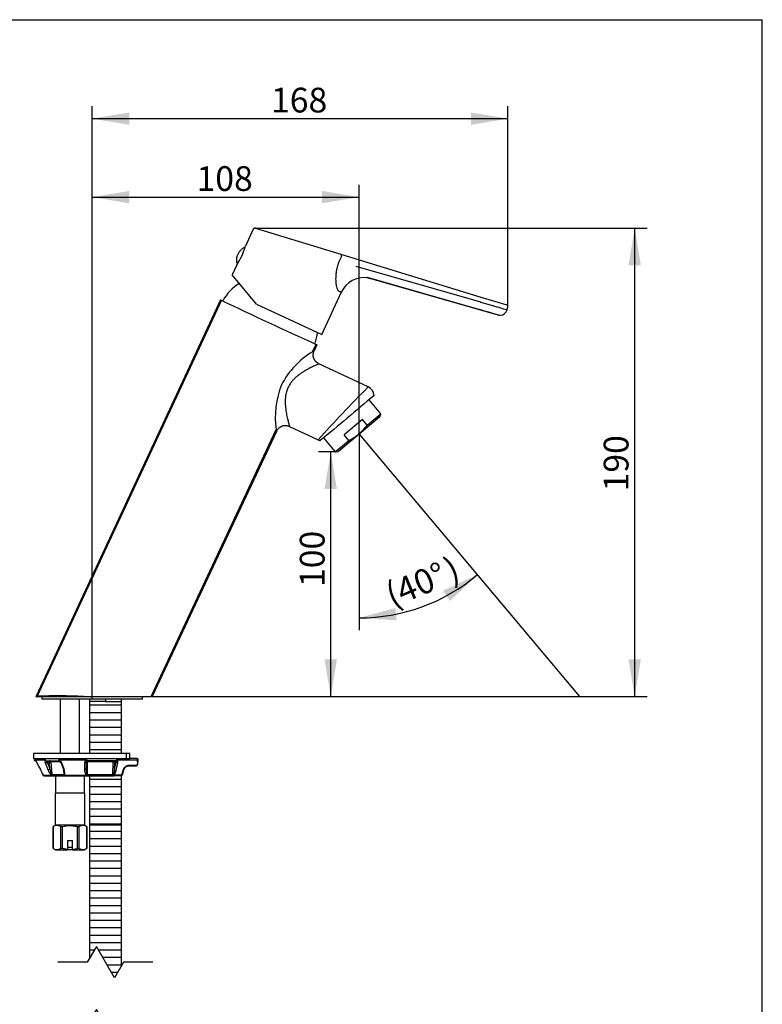
# Model space of a CAD drawing. Units: millimetres. Extents: x 10 to 287, y 10 to 410.
# Drawn here: x 137 to 287, y 211 to 410 of the extents above; entities that cross this region are included whole.
import ezdxf
from ezdxf.enums import TextEntityAlignment as Align

# ---------------------------------------------------------------- set-up
doc = ezdxf.new("R2010")
doc.units = ezdxf.units.MM
for name, color, linetype in [('75840-CORPS-SANS', 7, 'Continuous'), ('75840-ETRIER', 7, 'Continuous'), ('75840-FLEXIBLE', 7, 'Continuous'), ('75840-GOUJON', 7, 'Continuous'), ('75840-JOINT-ETRI', 7, 'Continuous'), ('75840-JOINTEMBAS', 7, 'Continuous'), ('75840-JUPE-ABS', 7, 'Continuous'), ('75840-M8-SERRAGE', 7, 'Continuous'), ('75911-INSERT', 7, 'Continuous'), ('75913-CORPS', 7, 'Continuous'), ('Cartouche', 7, 'Continuous'), ('DV3_Défaut', 7, 'Continuous'), ('Défaut', 7, 'Continuous'), ('Y0980', 7, 'Continuous')]:
    doc.layers.add(name, color=color, linetype=linetype)
doc.styles.add('SEACAD_Arial', font='arial.ttf')
doc.dimstyles.new('presto', dxfattribs={"dimtxt": 5, "dimasz": 7.5, "dimexe": 2.5, "dimexo": 0, "dimgap": 1.25, "dimtad": 1, "dimdec": 0, "dimlfac": 2, "dimrnd": 10, "dimtxsty": 'SEACAD_Arial', "dimblk1": '_SE_FILLED', "dimblk2": '_SE_FILLED', "dimsah": 1, "dimcen": 2.5, "dimadec": 0, "dimazin": 0, "dimtfac": 0.7, "dimtdec": 4, "dimtmove": 0, "dimatfit": 3, "dimfxl": 1, "dimarcsym": 0})

# ---------------------------------------------------------------- blocks, each defined once
blk = doc.blocks.new('SE5')
at = {"layer": 'DV3_Défaut', "linetype": 'Continuous'}
h = blk.add_hatch(dxfattribs=at)
h.set_pattern_fill('LINE', scale=0.47244, style=0)
edge = h.paths.add_edge_path()
edge.add_line((151.1, 272.19), (151.1, 261.71))
edge.add_line((151.1, 261.71), (157.6, 261.71))
edge.add_line((157.6, 261.71), (157.6, 269.14))
edge.add_line((157.6, 269.14), (157.6, 272.19))
edge.add_line((157.6, 272.19), (154.35, 272.19))
edge.add_line((154.35, 272.19), (151.1, 272.19))
h = blk.add_hatch(dxfattribs=at)
h.set_pattern_fill('LINE', scale=0.47244, style=0)
edge = h.paths.add_edge_path()
edge.add_line((151.1, 257.21), (151.1, 251.16))
edge.add_line((151.1, 251.16), (157.6, 255.9))
edge.add_line((157.6, 255.9), (157.6, 257.22))
edge.add_arc((157.52, 257.46), 0.25, 270, 287.7816, ccw=False)
edge.add_line((157.52, 257.21), (156.04, 257.21))
edge.add_line((156.04, 257.21), (155.75, 257.21))
edge.add_line((155.75, 257.21), (151.1, 257.21))
h = blk.add_hatch(dxfattribs=at)
h.set_pattern_fill('LINE', scale=0.47244, style=0)
h.paths.add_polyline_path([(157.6, 255.9), (151.1, 251.16), (151.1, 247.19), (157.6, 247.19)])
h = blk.add_hatch(dxfattribs=at)
h.set_pattern_fill('LINE', scale=0.47244, style=0)
h.paths.add_polyline_path([(157.54, 218.68), (157.6, 218.78), (157.6, 247.19), (151.1, 247.19), (151.1, 225.66)])
h = blk.add_hatch(dxfattribs=at)
h.set_pattern_fill('LINE', scale=0.47244, style=0)
h.paths.add_polyline_path([(151.1, 220.22), (152.52, 222.68), (156.18, 216.33), (157.54, 218.68), (151.1, 225.66)])
at = {"layer": '75840-CORPS-SANS', "color": 7, "linetype": 'Continuous'}
for p, q in [((177.59, 353.4), (140.33, 273.26)), ((177.76, 353.32), (140.55, 273.3)), ((196.19, 342.88), (196.9, 344.4)), ((197.07, 344.32), (196.5, 343.1)), ((207.43, 335.79), (197.46, 340.44)), ((163.59, 273.21), (188.84, 327.17)), ((163.59, 273.21), (188.84, 327.17)), ((188.87, 326.79), (163.8, 273.21)), ((191.53, 327.76), (197.29, 325.07)), ((197.29, 325.07), (197.74, 324.92)), ((140.33, 273.26), (140.3, 273.21))]:
    blk.add_line(p, q, dxfattribs=at)
for centre, radius, start, end in [((850.1, 1770.18), 1568.3, 244.60731, 244.61421), ((529.24, 1082.1), 809.12, 244.25202, 245.74783), ((850.1, 1770.18), 1568.3, 245.3859, 245.39269), ((205.19, 328.15), 17.29, 121.4283, 152.1663), ((205.19, 328.15), 17.29, 120.1931, 121.4283), ((206.75, 329.6), 18.1, 158.5402, 187.7442), ((315.64, 225.66), 154.39, 134.4968, 137.2466), ((206.59, 333.97), 2, 1.252, 64.9987), ((4191.12, -4417.71), 6199.96, 129.967119, 130.032895), ((311.24, 224.89), 151.73, 135.9031, 138.6782), ((2856.9, -2838.66), 4132.72, 129.95121, 130.04877), ((206.75, 329.6), 18.1, 187.7442, 188.9442), ((144.46, 150.19), 123.15, 91.8212, 91.9247), ((144.46, 150.19), 123.15, 87.4597, 91.8212), ((156.86, 8503.55), 8230.34, 269.951718, 270.046949)]:
    blk.add_arc(centre, radius, start, end, dxfattribs=at)
for points, weights in [([(197.46, 340.44), (196.4, 340.93), (196, 342.03), (196.5, 343.1)], [1.17187719152, 0.942707484919, 0.942707602826, 1.17187754524]), ([(191.53, 327.76), (190.47, 328.25), (189.37, 327.85), (188.87, 326.79)], [1.17126789793, 0.942910937965, 0.942910700689, 1.17126718611])]:
    blk.add_rational_spline(points, weights, degree=3, dxfattribs=at)
for points, knots in [([(197.46, 340.44), (197.46, 340.43), (197.45, 340.43), (197.39, 340.4), (197.26, 340.35), (197.06, 340.26), (196.65, 340.08), (196.1, 339.83), (195.48, 339.51), (194.98, 339.25), (194.46, 338.94), (193.93, 338.61), (193.4, 338.23), (192.87, 337.8), (192.38, 337.33), (191.92, 336.81), (191.52, 336.25), (191.32, 335.83), (191.21, 335.63)], [0, 0, 0, 0, 0.041558, 0.083661, 0.126467, 0.188183, 0.253296, 0.38046, 0.444151, 0.507736, 0.571092, 0.634104, 0.696656, 0.758608, 0.822492, 0.880432, 0.941278, 1, 1, 1, 1]), ([(191.21, 335.63), (191.15, 335.49), (191.03, 335.21), (190.9, 334.76), (190.77, 334.24), (190.68, 333.63), (190.65, 332.95), (190.66, 332.27), (190.71, 331.62), (190.79, 330.99), (190.89, 330.4), (191, 329.85), (191.15, 329.17), (191.3, 328.6), (191.41, 328.17), (191.48, 327.94), (191.52, 327.78), (191.52, 327.77), (191.53, 327.76)], [0, 0, 0, 0, 0.038825, 0.078675, 0.119779, 0.177686, 0.241873, 0.303936, 0.366565, 0.429621, 0.492987, 0.556549, 0.620189, 0.747186, 0.812075, 0.873804, 0.937554, 1, 1, 1, 1]), ([(140.3, 273.21), (140.31, 273.21), (140.32, 273.21), (140.4, 273.21), (140.53, 273.21), (140.71, 273.21), (140.93, 273.21), (141.19, 273.21), (141.49, 273.21), (141.83, 273.21), (142.2, 273.21), (142.6, 273.21), (143.18, 273.21), (143.98, 273.21), (145.06, 273.21), (146.2, 273.21), (147.41, 273.21), (148.65, 273.21), (149.5, 273.21), (149.92, 273.21)], [0, 0, 0, 0, 0.048118, 0.095848, 0.143138, 0.189884, 0.236014, 0.281523, 0.326425, 0.370726, 0.414437, 0.457563, 0.500116, 0.587496, 0.673289, 0.757413, 0.839834, 0.920651, 1, 1, 1, 1]), ([(163.8, 273.21), (163.8, 273.21), (163.79, 273.21), (163.72, 273.21), (163.64, 273.21), (163.6, 273.21)], [0, 0, 0, 0, 0.0359785, 0.0729851, 0.1069202, 0.1069202, 0.1069202, 0.1069202])]:
    blk.add_open_spline(points, degree=3, knots=knots, dxfattribs=at)
at = {"layer": '75840-ETRIER', "color": 7, "linetype": 'Continuous'}
for p, q in [((160.66, 260.71), (159.27, 260.71)), ((160.69, 260.71), (160.66, 260.71)), ((142.33, 260.34), (140.13, 260.34)), ((140.29, 260.21), (140.22, 260.21)), ((140.49, 259.84), (140.49, 259.84)), ((140.49, 259.84), (141.23, 258.47)), ((140.49, 259.84), (141.23, 258.47)), ((142.51, 260.21), (144.98, 260.21)), ((143.02, 259.96), (142.58, 259.96)), ((143.11, 258.59), (143.02, 259.96)), ((143.56, 257.44), (143.4, 259.98)), ((145.27, 259.98), (143.4, 259.98)), ((150.66, 260.34), (144.85, 260.34)), ((145.35, 259.87), (145.88, 258.5)), ((150.15, 259.84), (150.14, 258.42)), ((150.43, 259.96), (150.43, 258.54)), ((156.42, 260.21), (150.68, 260.21)), ((150.71, 257.44), (150.71, 259.98)), ((155.93, 259.98), (150.71, 259.98)), ((155.84, 257.44), (155.93, 259.98)), ((156.2, 258.38), (156.26, 259.96)), ((156.2, 258.38), (156.54, 259.96)), ((156.54, 259.96), (156.26, 259.96)), ((156.43, 260.22), (156.46, 260.21)), ((160.82, 260.34), (156.5, 260.34)), ((156.52, 258.26), (156.86, 259.84)), ((158.94, 259.21), (160.6, 259.21)), ((159.08, 259.34), (160.77, 259.34)), ((160.94, 260.46), (160.9, 260.46)), ((160.94, 260.13), (160.94, 260.46)), ((141.23, 258.47), (141.24, 258.48)), ((141.64, 257.69), (141.66, 257.44)), ((141.66, 257.44), (141.78, 257.44)), ((141.79, 257.34), (143.34, 257.34)), ((142.01, 257.21), (141.91, 257.21)), ((142.01, 257.21), (143.53, 257.21)), ((143.53, 257.21), (143.76, 257.21)), ((143.56, 257.44), (145.98, 257.44)), ((143.76, 257.21), (146.12, 257.21)), ((145.98, 257.44), (145.92, 258.38)), ((146.12, 257.21), (146.3, 257.21)), ((146.18, 257.34), (150.41, 257.34)), ((146.3, 257.21), (150.45, 257.21)), ((150.43, 258.4), (150.42, 258.52)), ((150.45, 257.21), (150.74, 257.21)), ((150.71, 257.44), (155.84, 257.44)), ((150.74, 257.21), (155.75, 257.21)), ((155.75, 257.21), (156.04, 257.21)), ((157.52, 257.21), (156.04, 257.21)), ((157.65, 257.34), (156.13, 257.34)), ((157.65, 257.34), (157.95, 258.34)), ((157.76, 257.39), (158.07, 258.4))]:
    blk.add_line(p, q, dxfattribs=at)
for centre, radius, start, end in [((140.22, 260.46), 0.25, 90, 270), ((160.69, 260.46), 0.25, 0, 90), ((1231.01, 851.64), 1240.75, 208.48748, 208.55939), ((143.4, 256.72), 3.26, 89.9479, 96.6286), ((144.79, 259.65), 0.604, 20.9112, 66.2643), ((1310.35, 708.5), 1248.3, 201.06421, 201.13152), ((150.65, 259.84), 0.505, 89.4614, 179.3816), ((150.68, 259.96), 0.25, 90.0005, 179.9978), ((160.6, 259.46), 0.25, 270, 347.2789), ((158.62, 259.95), 2.24, 344.3468, 10.1646), ((158.77, 260.01), 2.16, 343.6326, 7.1754), ((158.98, 260.09), 1.96, 6.0298, 11.0583), ((158.98, 260.09), 1.96, 1.5535, 6.0298), ((158.98, 260.09), 1.96, 357.1258, 1.5535), ((130.09, 252.32), 12.73, 23.257, 28.9298), ((141.91, 257.46), 0.25, 185, 270), ((142.01, 257.46), 0.25, 202.083, 270), ((147.36, 260.19), 4.93, 200.3914, 215.318), ((150.73, 260.19), 7.79, 191.7929, 200.6248), ((143.53, 259.43), 1.99, 267.43, 270.854), ((143.32, 257.49), 2.76, 4.8644, 21.6818), ((146, 258.28), 0.838, 268.0604, 274.208), ((143.85, 257.54), 2.33, 355.0883, 23.5557), ((141.4, 257.49), 4.66, 359.3567, 2.858), ((146.27, 257.56), 0.237, 210.653, 247.1347), ((152.19, 258.36), 2.05, 178.3234, 209.81), ((154.33, 258.46), 3.9, 178.7578, 180.7667), ((154.33, 258.46), 3.9, 180.7667, 195.0744), ((150.68, 260.12), 2.68, 267.5029, 270.6323), ((155.83, 260.48), 3.04, 270.2041, 272.9988), ((152, 258.83), 4.22, 340.8919, 353.9606), ((156.74, 258.36), 1.18, 230.8803, 239.3444), ((154.18, 258.71), 2.39, 325.0395, 349.1792), ((156.5, 258.72), 0.451, 227.6153, 272.3649), ((157.52, 257.46), 0.25, 270, 343.0347)]:
    blk.add_arc(centre, radius, start, end, dxfattribs=at)
for centre, major_axis, ratio, start_param, end_param in [((160.66, 260.46), (0, -0.25), 0.745458, 1.082105, 3.141747), ((160.66, 260.46), (0, -0.25), 0.972409, 1.570796, 3.141593), ((140.35, 260.46), (0, 0.25), 0.988768, 2.059489, 2.634643), ((142.4, 259.96), (-0.233, -0.09), 0.337085, 0.546631, 2.291931), ((142.51, 260.46), (0, 0.25), 0.804848, 2.059489, 3.141593), ((951.96, 880.65), (-0.27, -1301.92), 0.707174, -1.073695, -1.072499), ((143.2, 259.96), (0, 0.25), 0.707107, 0, 1.570797), ((143.2, 259.96), (0, 0.25), 0.81286, 4.799655, 6.283185), ((144.98, 260.46), (0, 0.25), 0.593481, 2.059489, 3.141593), ((145.59, 259.96), (0.233, 0.09), 0.337085, 3.138484, 4.037212), ((150.68, 260.46), (0, -0.25), 0.106757, 5.201081, 6.283181), ((150.68, 259.96), (0, 0.25), 0.116371, 4.799655, 6.283185), ((156.03, 259.96), (0, 0.25), 0.381547, 0, 1.48353), ((156.03, 259.96), (0.25, -0.009), 0.079788, 0.416155, 1.963763), ((156.03, 259.96), (0, 0.25), 0.915219, 4.712389, 6.283185), ((156.42, 260.46), (0, -0.25), 0.383325, 0, 1.082088), ((156.77, 259.96), (-0.244, 0.052), 0.429749, 0.462582, 2.052679), ((158.94, 259.46), (0, 0.25), 0.627249, 3.141593, 4.223697), ((160.6, 259.46), (0, -0.25), 0.776031, 0, 1.082104), ((160.6, 259.46), (-0.244, 0.055), 0.482866, 2.452394, 3.141593), ((160.66, 260.46), (0.242, 0.063), 0.725682, 5.257004, 5.937755), ((160.6, 259.46), (-0.244, 0.055), 0.482866, 3.141593, 3.247363), ((142.01, 257.46), (0, 0.25), 0.981004, 2.059489, 3.141593), ((142.93, 258.59), (-0.233, -0.09), 0.337823, 0.53433, 2.291602), ((143.53, 257.46), (-0.198, -0.152), 0.150272, -1.248395, -0.520156), ((143.53, 257.46), (0, -0.25), 0.830846, 5.201081, 6.283185), ((143.53, 257.46), (0, -0.25), 0.339207, 4.792524, 6.283185), ((143.76, 257.46), (0, 0.25), 0.814891, 1.658062, 3.141593), ((146.11, 258.59), (0.233, 0.09), 0.337823, 3.141292, 4.048873), ((146.12, 257.46), (0, 0.25), 0.579615, 1.658062, 3.141593), ((146.3, 257.46), (0, 0.25), 0.940709, 1.650927, 3.141593), ((146.3, 257.46), (0, 0.25), 0.556503, 2.059489, 3.141593), ((150.45, 257.46), (0.208, 0.138), 0.343835, 4.336321, 5.065941), ((150.45, 257.46), (0, 0.25), 0.14667, 2.059489, 3.141593), ((150.45, 257.46), (0, 0.25), 0.468202, 3.141593, 4.634678), ((150.74, 257.46), (0, 0.25), 0.118832, 1.658062, 3.141593), ((155.75, 257.46), (0, 0.25), 0.381092, 3.141593, 4.625123), ((156.04, 257.46), (0, -0.25), 0.213394, 4.783007, 6.283185), ((156.04, 257.46), (0, -0.25), 0.406913, 0.000003, 1.082105), ((157.52, 257.46), (0, -0.25), 0.553153, 0, 1.082104), ((157.52, 257.46), (-0.239, 0.073), 0.38466, 2.219481, 3.141606)]:
    blk.add_ellipse(centre, major_axis=major_axis, ratio=ratio, start_param=start_param, end_param=end_param, dxfattribs=at)
for points, knots in [([(140.13, 260.34), (140.14, 260.34), (140.14, 260.34), (140.15, 260.34), (140.16, 260.33), (140.19, 260.31), (140.22, 260.27), (140.26, 260.21), (140.32, 260.14), (140.37, 260.06), (140.42, 259.98), (140.46, 259.91), (140.48, 259.87), (140.49, 259.84)], [0, 0, 0, 0, 0.053522, 0.107208, 0.161555, 0.217046, 0.337541, 0.461165, 0.594071, 0.728473, 0.820134, 0.910188, 1, 1, 1, 1]), ([(140.28, 260.18), (140.28, 260.18), (140.3, 260.16), (140.33, 260.11), (140.38, 260.03), (140.44, 259.94), (140.47, 259.88), (140.49, 259.84)], [0.3696027, 0.3696027, 0.3696027, 0.3696027, 0.4201687, 0.5515783, 0.6926374, 0.842476, 1, 1, 1, 1]), ([(140.35, 260.09), (140.36, 260.07), (140.39, 260.02), (140.44, 259.94), (140.47, 259.88), (140.49, 259.84)], [0.5571484, 0.5571484, 0.5571484, 0.5571484, 0.6731392, 0.829954, 1, 1, 1, 1]), ([(142.22, 259.84), (142.22, 259.86), (142.2, 259.89), (142.19, 259.94), (142.18, 259.98), (142.17, 260.03), (142.16, 260.09), (142.16, 260.16), (142.18, 260.23), (142.2, 260.28), (142.24, 260.32), (142.28, 260.34), (142.31, 260.34), (142.33, 260.34)], [0, 0, 0, 0, 0.061209, 0.122258, 0.183579, 0.245603, 0.30875, 0.445527, 0.580899, 0.6958, 0.807852, 0.904874, 1, 1, 1, 1]), ([(142.58, 259.96), (142.56, 259.98), (142.53, 260.03), (142.5, 260.09), (142.48, 260.14), (142.47, 260.17), (142.47, 260.19), (142.48, 260.2), (142.48, 260.21)], [0, 0, 0, 0, 0.1806054, 0.3555335, 0.5144917, 0.6559423, 0.7827992, 0.877431, 0.877431, 0.877431, 0.877431]), ([(142.48, 260.21), (142.48, 260.21), (142.49, 260.21), (142.5, 260.21), (142.51, 260.21)], [0.877431, 0.877431, 0.877431, 0.877431, 0.8966203, 1, 1, 1, 1]), ([(144.85, 260.34), (144.86, 260.34), (144.89, 260.34), (144.93, 260.34), (144.97, 260.33), (145.03, 260.31), (145.1, 260.27), (145.19, 260.21), (145.28, 260.14), (145.34, 260.06), (145.4, 259.98), (145.44, 259.91), (145.45, 259.87), (145.46, 259.84)], [0, 0, 0, 0, 0.053522, 0.107208, 0.161555, 0.217046, 0.33754, 0.461164, 0.594071, 0.728473, 0.820134, 0.910188, 1, 1, 1, 1]), ([(150.43, 259.96), (150.43, 259.93), (150.4, 259.89), (150.29, 259.85), (150.22, 259.84), (150.15, 259.84)], [0, 0, 0, 0, 0.5, 0.5, 1, 1, 1, 1]), ([(150.71, 259.98), (150.64, 259.98), (150.57, 259.98), (150.46, 259.97), (150.43, 259.97), (150.43, 259.96)], [0, 0, 0, 0, 0.5, 0.5, 1, 1, 1, 1]), ([(156.54, 259.96), (156.54, 259.97), (156.55, 259.99), (156.56, 260.02), (156.56, 260.05), (156.56, 260.07), (156.56, 260.11), (156.55, 260.14), (156.53, 260.17), (156.5, 260.2), (156.46, 260.21), (156.43, 260.21), (156.42, 260.21)], [0, 0, 0, 0, 0.103608, 0.190061, 0.259358, 0.311502, 0.456793, 0.580216, 0.699429, 0.805483, 0.905066, 1, 1, 1, 1]), ([(156.86, 259.84), (156.86, 259.86), (156.87, 259.89), (156.87, 259.94), (156.87, 259.98), (156.87, 260.02), (156.86, 260.07), (156.84, 260.14), (156.8, 260.21), (156.74, 260.27), (156.67, 260.31), (156.59, 260.34), (156.53, 260.34), (156.5, 260.34)], [0, 0, 0, 0, 0.067078, 0.128747, 0.184968, 0.235738, 0.281036, 0.418386, 0.537082, 0.663658, 0.774898, 0.888143, 1, 1, 1, 1]), ([(157.95, 258.34), (157.96, 258.36), (157.97, 258.4), (157.99, 258.46), (158.01, 258.51), (158.05, 258.58), (158.09, 258.67), (158.18, 258.8), (158.29, 258.94), (158.45, 259.09), (158.59, 259.19), (158.7, 259.25), (158.79, 259.29), (158.89, 259.32), (158.99, 259.34), (159.05, 259.34), (159.08, 259.34)], [0, 0, 0, 0, 0.037336, 0.07465, 0.112035, 0.149588, 0.22028, 0.290646, 0.422823, 0.55238, 0.67275, 0.731982, 0.790257, 0.860592, 0.930133, 1, 1, 1, 1]), ([(158.07, 258.38), (158.1, 258.47), (158.16, 258.64), (158.32, 258.86), (158.5, 259.02), (158.65, 259.13), (158.82, 259.2), (158.91, 259.21), (158.97, 259.22)], [0, 0, 0, 0, 0.20695, 0.445084, 0.575322, 0.711705, 0.853362, 1, 1, 1, 1]), ([(141.79, 257.34), (141.79, 257.35), (141.78, 257.35), (141.78, 257.36), (141.78, 257.37)], [0, 0, 0, 0, 0.1231136, 0.2806426, 0.2806426, 0.2806426, 0.2806426])]:
    blk.add_open_spline(points, degree=3, knots=knots, dxfattribs=at)
for points in [[(140.28, 260.19), (140.27, 260.2), (140.27, 260.21), (140.26, 260.21)], [(142.74, 258.48), (142.68, 258.63), (142.56, 258.95), (142.39, 259.4), (142.28, 259.7), (142.22, 259.84)], [(144.98, 260.21), (145, 260.21), (145.02, 260.21), (145.04, 260.21)]]:
    blk.add_open_spline(points, degree=3, dxfattribs=at)
for points, weights in [([(150.42, 258.52), (150.4, 258.45), (150.28, 258.41), (150.14, 258.42)], [1.11945054365, 0.934432763085, 0.964346481025, 1.20919169747]), ([(150.43, 258.54), (150.43, 258.53), (150.43, 258.53), (150.42, 258.52)], [1.20919139335, 1.17511447264, 1.14520085608, 1.11945054365]), ([(157.95, 258.34), (158.02, 258.34), (158.06, 258.36), (158.07, 258.39)], [1.1766540174, 1.04063328805, 0.983162875944, 1.00424278109])]:
    blk.add_rational_spline(points, weights, degree=3, dxfattribs=at)
at = {"layer": '75840-FLEXIBLE', "color": 7, "linetype": 'Continuous'}
for p, q in [((151.1, 272.22), (151.1, 261.71)), ((154.35, 272.19), (151.1, 272.19)), ((154.35, 272.19), (157.6, 272.19)), ((157.6, 261.71), (157.6, 272.22)), ((151.1, 257.21), (151.1, 247.19)), ((157.6, 247.19), (157.6, 257.22)), ((157.6, 247.19), (151.1, 247.19)), ((151.1, 247.19), (151.1, 220.22)), ((157.6, 218.78), (157.6, 247.19))]:
    blk.add_line(p, q, dxfattribs=at)
for points in [[(151.11, 272.71), (151.11, 272.54), (151.1, 272.37), (151.1, 272.19)], [(154.35, 272.71), (154.35, 272.54), (154.35, 272.36), (154.35, 272.19)], [(157.6, 272.19), (157.6, 272.37), (157.61, 272.54), (157.61, 272.71)]]:
    blk.add_open_spline(points, degree=3, dxfattribs=at)
at = {"layer": '75840-GOUJON', "color": 7, "linetype": 'Continuous'}
for p, q in [((145.23, 272.71), (145.23, 261.71)), ((149.13, 261.71), (149.13, 272.71)), ((147.68, 242.71), (146.68, 242.71)), ((147.68, 242.21), (146.68, 242.21))]:
    blk.add_line(p, q, dxfattribs=at)
at = {"layer": '75840-JOINT-ETRI', "color": 7, "linetype": 'Continuous'}
for p, q in [((158.57, 261.71), (139.8, 261.71)), ((139.8, 261.71), (139.8, 260.71)), ((139.8, 260.71), (158.57, 260.71)), ((159.3, 261.71), (158.57, 261.71)), ((158.57, 260.71), (158.57, 261.71)), ((158.57, 260.71), (159.27, 260.71)), ((159.3, 260.71), (159.3, 261.71))]:
    blk.add_line(p, q, dxfattribs=at)
at = {"layer": '75840-JOINTEMBAS', "color": 7, "linetype": 'Continuous'}
for p, q in [((141.5, 273.21), (141.5, 272.71)), ((161.85, 272.71), (141.5, 272.71)), ((161.85, 272.71), (161.85, 273.21))]:
    blk.add_line(p, q, dxfattribs=at)
at = {"layer": '75840-JUPE-ABS', "color": 7, "linetype": 'Continuous'}
for centre, start, end in [((186.76, 348.29), 122.5915, 150.6803), ((187.26, 348.06), 339.3197, 352.7775)]:
    blk.add_arc(centre, 10, start, end, dxfattribs=at)
at = {"layer": '75840-M8-SERRAGE', "color": 7, "linetype": 'Continuous'}
for p, q in [((144.23, 257.21), (144.23, 253.71)), ((146.21, 257.21), (146.12, 257.21)), ((150.13, 253.71), (150.13, 257.21)), ((150.18, 253.71), (144.18, 253.71)), ((144.18, 253.71), (144.18, 247.21)), ((150.18, 247.21), (150.18, 253.71)), ((144.26, 247.21), (143.78, 246.94)), ((143.78, 246.94), (143.79, 246.94)), ((143.78, 246.94), (143.78, 242.48)), ((143.79, 242.48), (143.79, 246.94)), ((150.18, 247.21), (144.18, 247.21)), ((145.28, 246.94), (145.69, 246.94)), ((145.28, 246.94), (145.28, 242.48)), ((145.69, 242.48), (145.69, 246.94)), ((148.67, 246.94), (149.07, 246.94)), ((148.67, 246.94), (148.67, 242.48)), ((149.07, 242.48), (149.07, 246.94)), ((150.57, 246.94), (150.1, 247.21)), ((150.57, 246.94), (150.57, 246.94)), ((150.57, 246.94), (150.57, 242.48)), ((150.57, 242.48), (150.57, 246.94)), ((146.68, 244.11), (146.68, 242.31)), ((146.68, 244.11), (147.68, 244.11)), ((147.68, 242.31), (147.68, 244.11)), ((143.78, 242.48), (143.79, 242.48)), ((143.78, 242.48), (144.26, 242.21)), ((144.26, 242.21), (146.68, 242.21)), ((145.69, 242.48), (145.28, 242.48)), ((146.68, 242.21), (146.68, 242.31)), ((147.68, 242.31), (147.68, 242.21)), ((147.68, 242.21), (150.1, 242.21)), ((149.07, 242.48), (148.67, 242.48)), ((150.1, 242.21), (150.57, 242.48)), ((150.57, 242.48), (150.57, 242.48))]:
    blk.add_line(p, q, dxfattribs=at)
for centre, start, end in [((144.54, 245.63), 60.3045, 119.6955), ((149.82, 245.63), 60.3045, 119.6955), ((144.54, 243.79), 240.3045, 299.6955), ((149.82, 243.79), 240.3045, 299.6955)]:
    blk.add_arc(centre, 1.51, start, end, dxfattribs=at)
blk.add_open_spline([(145.69, 246.94), (146.18, 247.06), (146.67, 247.14), (147.43, 247.14), (147.68, 247.12), (148.18, 247.05), (148.43, 247), (148.67, 246.94)], degree=3, knots=[0, 0, 0, 0, 0.5, 0.5, 0.75, 0.75, 1, 1, 1, 1], dxfattribs=at)
for points in [[(146.68, 242.31), (146.57, 242.32), (146.35, 242.34), (146.02, 242.4), (145.8, 242.46), (145.69, 242.48)], [(147.68, 242.31), (147.78, 242.32), (147.99, 242.34), (148.32, 242.4), (148.55, 242.45), (148.67, 242.48)]]:
    blk.add_open_spline(points, degree=3, dxfattribs=at)
at = {"layer": '75911-INSERT', "color": 7, "linetype": 'Continuous'}
for q in [(180.81, 360.94), (181.13, 360.79)]:
    blk.add_line((180.96, 360.88), q, dxfattribs=at)
for centre, radius, start, end in [((183.79, 361.32), 3, 117.4762, 187.231), ((182.52, 363.76), 0.25, 88.971, 117.4762)]:
    blk.add_arc(centre, radius, start, end, dxfattribs=at)
at = {"layer": '75913-CORPS', "color": 7, "linetype": 'Continuous'}
for p, q in [((184.21, 367.67), (182.55, 364.11)), ((184.63, 367.86), (201.86, 362.59)), ((201.86, 362.59), (205.56, 361.46)), ((180.86, 360.48), (179.91, 358.46)), ((201.99, 362.15), (201.74, 361.61)), ((205.56, 361.46), (229.99, 353.99)), ((184.88, 352.54), (179.91, 358.46)), ((229.69, 353.02), (204.98, 360.1)), ((207.24, 357.82), (207.91, 357.68)), ((229.28, 351.57), (207.28, 357.88)), ((207.93, 357.68), (233.59, 350.32)), ((198.02, 346.41), (202.02, 354.99)), ((184.88, 352.54), (198.02, 346.41)), ((229.99, 353.99), (235.39, 352.34)), ((235.44, 351.32), (235.62, 351.9))]:
    blk.add_line(p, q, dxfattribs=at)
for centre, radius, start, end in [((184.53, 367.53), 0.35, 73, 155), ((172.12, 366.76), 10.76, 324.2845, 345.7155), ((206.55, 352.87), 5, 82.0784, 155), ((235.29, 352.01), 0.35, 343, 73), ((258.52, 448.72), 101.43, 253.2456, 256.0949), ((79.2, -172.27), 544.92, 73.5401, 74.0133), ((234.01, 351.76), 1.5, 253.5219, 275.2167), ((234.01, 351.76), 1.5, 275.217, 344.0183)]:
    blk.add_arc(centre, radius, start, end, dxfattribs=at)
blk.add_ellipse((201.76, 362.26), major_axis=(0.102, 0.335), ratio=0.712272, start_param=4.612618, end_param=6.283185, dxfattribs=at)
for points, knots in [([(201.74, 361.61), (201.69, 361.52), (201.61, 361.33), (201.45, 360.94), (201.27, 360.45), (201.1, 359.82), (200.96, 359.16), (200.88, 358.5), (200.84, 357.88), (200.84, 357.39), (200.87, 356.98), (200.9, 356.64), (200.97, 356.2), (201.06, 355.82), (201.18, 355.52), (201.29, 355.32), (201.41, 355.16), (201.52, 355.12), (201.56, 355.1)], [0, 0, 0, 0, 0.036377, 0.072345, 0.142448, 0.216452, 0.298249, 0.381574, 0.456965, 0.529187, 0.575758, 0.626741, 0.677341, 0.776311, 0.828908, 0.876322, 0.940281, 1, 1, 1, 1]), ([(235.44, 351.32), (235.44, 351.32), (235.44, 351.32), (235, 351.45), (233.74, 351.83), (232.59, 352.17), (231.65, 352.44), (230.67, 352.73), (230.01, 352.92), (229.69, 353.02)], [0.4998777, 0.4998777, 0.4998777, 0.4998777, 0.5051219, 0.6575894, 0.7732652, 0.8327324, 0.8903429, 0.9460969, 1, 1, 1, 1])]:
    blk.add_open_spline(points, degree=3, knots=knots, dxfattribs=at)
for points in [[(207.28, 357.88), (207.37, 357.85), (207.54, 357.8), (207.71, 357.75), (207.82, 357.71), (207.89, 357.69), (207.92, 357.68), (207.93, 357.68), (207.93, 357.68)], [(201.56, 355.1), (201.63, 355.08), (201.74, 355.05), (201.86, 355.02), (201.94, 355), (201.99, 354.99), (202.01, 354.99), (202.02, 354.99), (202.02, 354.99)]]:
    blk.add_open_spline(points, degree=3, dxfattribs=at)
at = {"layer": 'DV3_Défaut', "color": 7, "linetype": 'Continuous'}
blk.add_line((205.56, 326.26), (250.07, 273.21), dxfattribs=at)
at = {"layer": 'Y0980', "color": 7, "linetype": 'Continuous'}
for p, q in [((209.95, 330.36), (207.59, 333.18)), ((207.2, 328.04), (209.95, 330.36)), ((209.74, 329.76), (209.95, 330.36)), ((209.74, 329.76), (201.39, 322.75)), ((206.24, 329.18), (202.57, 326.1)), ((207.2, 328.04), (206.24, 329.18)), ((198.4, 325.47), (200.76, 322.64)), ((200.76, 322.64), (203.52, 324.96)), ((203.52, 324.96), (202.57, 326.1)), ((200.76, 322.64), (201.39, 322.75))]:
    blk.add_line(p, q, dxfattribs=at)
blk.add_open_spline([(203.52, 324.96), (203.88, 325.14), (204.23, 325.34), (204.74, 325.67), (204.91, 325.79), (205.23, 326.03), (205.39, 326.15), (205.85, 326.54), (206.14, 326.82), (206.69, 327.41), (206.95, 327.72), (207.2, 328.04)], degree=3, knots=[0, 0, 0, 0, 0.25, 0.25, 0.375, 0.375, 0.5, 0.5, 0.75, 0.75, 1, 1, 1, 1], dxfattribs=at)
blk = doc.blocks.new('DMBLK281')
at = {"layer": 'Défaut', "linetype": 'Continuous'}
for points in [[(262.48, 360.38), (261.23, 367.88), (259.98, 360.38)], [(262.48, 280.71), (259.98, 280.71), (261.23, 273.21)]]:
    blk.add_hatch(color=7, dxfattribs=at).paths.add_polyline_path(points)
at = {"layer": 'Défaut', "color": 7, "linetype": 'Continuous'}
for p, q in [((184.53, 367.88), (263.73, 367.88)), ((261.23, 273.21), (261.23, 367.88)), ((163.8, 273.21), (263.73, 273.21))]:
    blk.add_line(p, q, dxfattribs=at)
at = {"layer": 'Défaut', "color": 7, "linetype": 'Continuous', "style": 'SEACAD_Arial'}
blk.add_text('190', height=5, rotation=90, dxfattribs=at).set_placement((254.98, 314.67), align=Align.TOP_LEFT)
blk = doc.blocks.new('_SE_FILLED')
at = {"color": 0}
blk.add_line((0, 0), (-1, 0), dxfattribs=at)
blk.add_solid([(0, 0), (-1, -0.1665), (-1, 0.1665), (0, 0)], dxfattribs=at)
blk = doc.blocks.new('DMBLK282')
at = {"layer": 'Défaut', "linetype": 'Continuous'}
for points in [[(201.1, 315.14), (199.85, 322.64), (198.6, 315.14)], [(201.1, 280.71), (198.6, 280.71), (199.85, 273.21)]]:
    blk.add_hatch(color=7, dxfattribs=at).paths.add_polyline_path(points)
at = {"layer": 'Défaut', "color": 7, "linetype": 'Continuous'}
for p, q in [((200.76, 322.64), (197.35, 322.64)), ((199.85, 273.21), (199.85, 322.64)), ((163.8, 273.21), (202.35, 273.21))]:
    blk.add_line(p, q, dxfattribs=at)
at = {"layer": 'Défaut', "color": 7, "linetype": 'Continuous', "style": 'SEACAD_Arial'}
blk.add_text('100', height=5, rotation=90, dxfattribs=at).set_placement((193.6, 295.35), align=Align.TOP_LEFT)
blk = doc.blocks.new('DMBLK283')
at = {"layer": 'Défaut', "linetype": 'Continuous'}
for points in [[(159.18, 375.39), (151.68, 374.14), (159.18, 372.89)], [(198.06, 375.39), (198.06, 372.89), (205.56, 374.14)]]:
    blk.add_hatch(color=7, dxfattribs=at).paths.add_polyline_path(points)
at = {"layer": 'Défaut', "color": 7, "linetype": 'Continuous'}
for p, q in [((151.68, 272.71), (151.68, 376.64)), ((205.56, 326.26), (205.56, 376.64)), ((151.68, 374.14), (205.56, 374.14))]:
    blk.add_line(p, q, dxfattribs=at)
at = {"layer": 'Défaut', "color": 7, "linetype": 'Continuous', "style": 'SEACAD_Arial'}
blk.add_text('108', height=5, dxfattribs=at).set_placement((172.75, 380.39), align=Align.TOP_LEFT)
blk = doc.blocks.new('DMBLK284')
at = {"layer": 'Défaut', "linetype": 'Continuous'}
for points in [[(223.95, 292.54), (229.45, 297.79), (222.54, 294.61)], [(212.9, 291.1), (205.56, 289.1), (213.15, 288.61)]]:
    blk.add_hatch(color=7, dxfattribs=at).paths.add_polyline_path(points)
at = {"layer": 'Défaut', "color": 7, "linetype": 'Continuous'}
blk.add_line((205.56, 326.26), (205.56, 286.6), dxfattribs=at)
blk.add_arc((205.56, 326.26), 37.16, 270, 310, dxfattribs=at)
at = {"layer": 'Défaut', "color": 7, "linetype": 'Continuous', "style": 'SEACAD_Arial'}
for s, p in [(')', (222.3, 300.74)), ('40°', (212.48, 296.6)), ('(', (210.38, 295.71))]:
    blk.add_text(s, height=5, rotation=22.8645, dxfattribs=at).set_placement(p, align=Align.TOP_LEFT)
blk = doc.blocks.new('SE6')
at = {"color": 7, "linetype": 'Continuous'}
for points in [[(163.95, 219.5), (158.02, 219.5), (156.18, 216.33), (152.52, 222.68), (150.68, 219.5), (144.75, 219.5)], [(163.95, 206.8), (158.02, 206.8), (156.18, 203.63), (152.52, 209.98), (150.68, 206.8), (144.75, 206.8)]]:
    blk.add_lwpolyline(points, dxfattribs=at)
blk = doc.blocks.new('DMBLK285')
at = {"layer": 'Défaut', "linetype": 'Continuous'}
for points in [[(159.18, 391.25), (151.68, 390), (159.18, 388.75)], [(228.14, 391.25), (228.14, 388.75), (235.64, 390)]]:
    blk.add_hatch(color=7, dxfattribs=at).paths.add_polyline_path(points)
at = {"layer": 'Défaut', "color": 7, "linetype": 'Continuous'}
for p, q in [((151.68, 272.71), (151.68, 392.5)), ((235.64, 352.01), (235.64, 392.5)), ((151.68, 390), (235.64, 390))]:
    blk.add_line(p, q, dxfattribs=at)
at = {"layer": 'Défaut', "color": 7, "linetype": 'Continuous', "style": 'SEACAD_Arial'}
blk.add_text('168', height=5, dxfattribs=at).set_placement((187.79, 396.25), align=Align.TOP_LEFT)

msp = doc.modelspace()

# ---------------------------------------------------------------- linework, layer by layer
at = {"layer": 'Cartouche', "color": 7, "linetype": 'Continuous'}
msp.add_line((287, 10), (287, 410), dxfattribs=at)
at = {"layer": 'Défaut', "color": 7, "linetype": 'Continuous'}
msp.add_line((10, 410), (287, 410), dxfattribs=at)

# ---------------------------------------------------------------- block references
at = {"layer": 'Défaut'}
for name in ['SE5', 'SE6']:
    msp.add_blockref(name, (0, 0), dxfattribs=at)

# ---------------------------------------------------------------- dimensions: what is measured, and where the dimension line sits
at = {"layer": 'Défaut', "color": 7, "linetype": 'Continuous'}
for base, p2, picture, middle in [((235.6384, 390), (235.6384, 352.0063), 'DMBLK285', (193.6588, 390)), ((205.5626, 374.1431), (205.5626, 326.2581), 'DMBLK283', (178.6209, 374.1431))]:
    dim = msp.add_linear_dim(base=base, p1=(151.6792, 272.7115), p2=p2, text='\\A1;<>', dimstyle='presto', override={"dimrnd": 0, "dimtdec": 3}, dxfattribs=at)
    dim.commit()
    dim.dimension.update_dxf_attribs({"geometry": picture, "text_midpoint": middle, "dimtype": 160})
for base, p2, picture, middle in [((261.231, 367.8751), (184.5287, 367.8751), 'DMBLK281', (261.231, 320.5433)), ((199.8488, 322.6447), (200.7622, 322.6447), 'DMBLK282', (199.8488, 301.2183))]:
    dim = msp.add_linear_dim(base=base, p1=(163.8031, 273.2115), p2=p2, angle=90, text='\\A1;<>', dimstyle='presto', dxfattribs=at)
    dim.commit()
    dim.dimension.update_dxf_attribs({"geometry": picture, "text_midpoint": middle, "dimtype": 160})
dim = msp.add_angular_dim_2l(base=(218.271, 291.342), line1=((205.5626, 326.2581), (205.5626, 326.2681)), line2=((205.5626, 326.2581), (250.0739, 273.2115)), text='\\A1;(<>)', dimstyle='presto', override={"dimdec": 2, "dimrnd": 0, "dimtdec": 3, "dimtolj": 1}, dxfattribs=at)
dim.commit()
dim.dimension.update_dxf_attribs({"geometry": 'DMBLK284', "text_midpoint": (220, 292.0207), "dimtype": 162})

doc.saveas('drawing.dxf')
